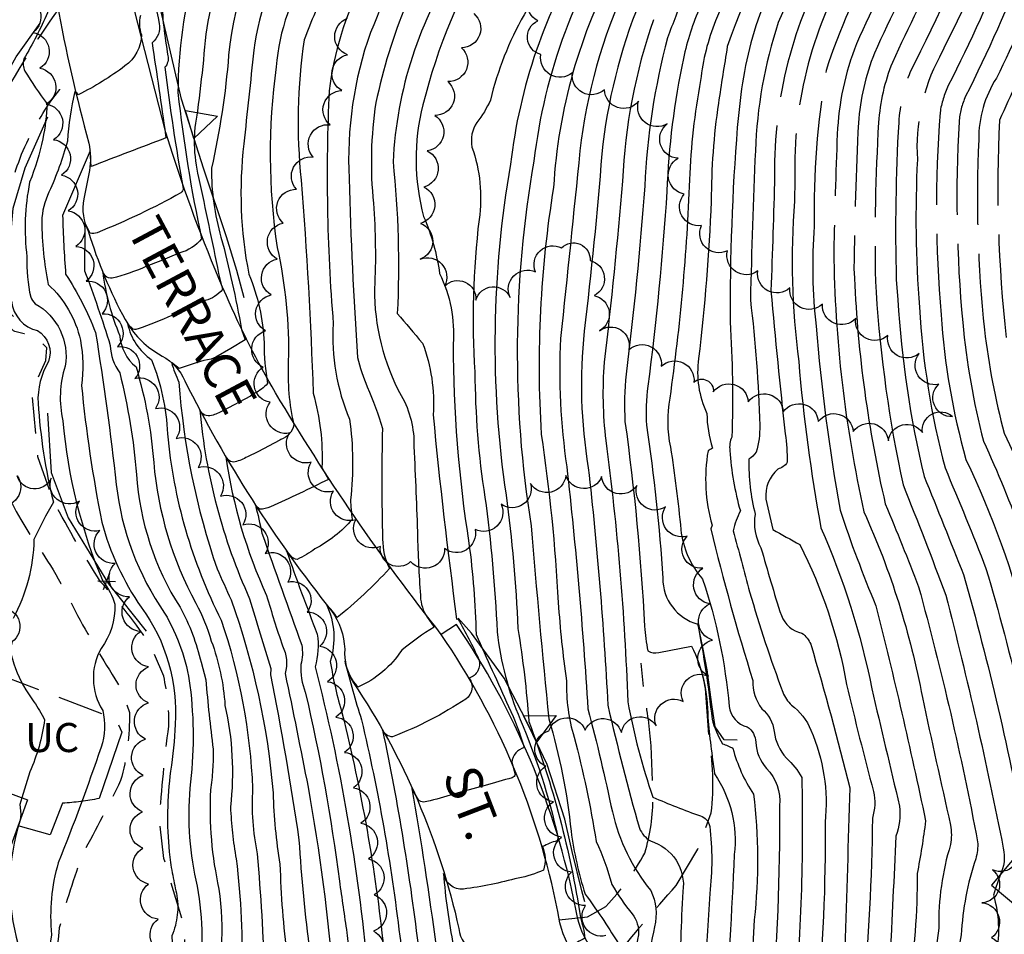
# Model space of a CAD drawing. Extents: x 4320014 to 4322970, y 194248 to 197118.
# Drawn here: x 4321615 to 4321885, y 195522 to 195774 of the extents above; entities that cross this region are included whole.
import ezdxf

# ---------------------------------------------------------------- set-up
doc = ezdxf.new("R2010")
doc.units = 0
doc.header["$LTSCALE"] = 100
doc.header["$MEASUREMENT"] = 0
for name, pattern in [('CONDASH', [1.08, 1, -0.08]), ('DIVISION', [0.995, 0.75, -0.06, 0.125, -0.06]), ('GRVDWY', [0.16, 0.1, -0.06]), ('PAVDWY', [0.26, 0.2, -0.06])]:
    doc.linetypes.add(name, pattern=pattern)
doc.layers.get('0').update_dxf_attribs({"linetype": 'CONTINUOUS'})
for name, color, linetype in [('C-INDX', 4, 'CONTINUOUS'), ('C-INDX-CL', 4, 'CONTINUOUS'), ('C-INDXD', 4, 'CONDASH'), ('C-INTRM', 44, 'CONTINUOUS'), ('C-INTRM-CL', 44, 'CONTINUOUS'), ('C-INTRMD', 44, 'CONDASH'), ('M-FENCE', 8, 'CONTINUOUS'), ('M-FENCE-PAT', 8, 'CONTINUOUS'), ('M-MISC', 7, 'DIVISION'), ('M-RETWALL', 6, 'CONTINUOUS'), ('M-RETWALL-PAT', 6, 'CONTINUOUS'), ('M-UNDCONST', 7, 'CONTINUOUS'), ('M-VEGL', 3, 'CONTINUOUS'), ('P-GRVDW', 1, 'GRVDWY'), ('P-PAVDW', 7, 'PAVDWY'), ('P-SIDEWALK', 2, 'CONTINUOUS'), ('R-CURBRD', 6, 'CONTINUOUS'), ('R-ROADNAME', 7, 'CONTINUOUS'), ('S-BUILDING', 4, 'CONTINUOUS')]:
    doc.layers.add(name, color=color, linetype=linetype)
doc.styles.get("Standard").update_dxf_attribs({"font": 'ROMANS.shx'})

# ---------------------------------------------------------------- blocks, each defined once
blk = doc.blocks.new('FP')
at = {"linetype": 'CONTINUOUS'}
for p, q in [((0.0143, -0.02), (-0.0143, 0.02)), ((-0.0143, -0.02), (0.0143, 0.02))]:
    blk.add_line(p, q, dxfattribs=at)
blk = doc.blocks.new('RW')
for p, q in [((-0.04, 0), (0.04, 0)), ((0, -0.08), (-0.04, 0)), ((0.04, 0), (0, -0.08))]:
    blk.add_line(p, q)

msp = doc.modelspace()

# ---------------------------------------------------------------- linework, layer by layer
at = {"layer": 'C-INDX'}
for points, elevation in [([(4321604.26, 195949.02, -0.054015), (4321615.02, 195953.86, 0.139467), (4321616.04, 195947.88, -0.029257), (4321620.27, 195947.57, 0.048282), (4321629.92, 195916.97, -0.041277), (4321638.9, 195887.55, -0.026984), (4321637.31, 195895.16, -0.868812), (4321640.18, 195897.36, -0.179478), (4321649.22, 195884.08, 0.049807), (4321660.55, 195875.48, 0.131403), (4321677.72, 195856.09, -0.009841), (4321692.08, 195846.15, -0.224735), (4321701.26, 195828.15, -0.151225), (4321698.85, 195808.59, -0.088174), (4321691.43, 195796.03, 0.132716), (4321679, 195765.18, 0.00116), (4321676.26, 195739.5, 0.078522), (4321677.63, 195703.64, -0.090418), (4321681.8, 195684.75, 0.039522), (4321682.76, 195673.56, -0.093924), (4321679.23, 195670.89)], 2420), ([(4321751.27, 195831.63, -0.049452), (4321744.74, 195820.7, 0.071029), (4321732.2, 195802.43, -0.033871), (4321720.93, 195777.82, 0.047304), (4321712.57, 195750.8)], 2430), ([(4321781.4, 195802.82, 0.120251), (4321756, 195734.69, 0.083331), (4321755.25, 195634.43, 0.004023), (4321760.1, 195581.39, -0.046713), (4321766.24, 195550.52, 0.044298), (4321770.1, 195533.25, -0.020232), (4321778.98, 195520.07, 0.145249), (4321781.87, 195511.39, -0.194451), (4321780.87, 195506.7, 0.05581), (4321786.33, 195503.05, -0.049641), (4321776.41, 195495.32, -0.025468), (4321768.04, 195486.18, 0.082595), (4321757.84, 195473.09, 0.210681), (4321755.74, 195466.71, -0.123097), (4321753.4, 195456.1)], 2440), ([(4321649.78, 195798.75, 0.035124), (4321652.96, 195772.52, -0.292544), (4321651.02, 195767.28, -0.001613), (4321654.74, 195741.89), (4321654.81, 195741.08, 0.002349), (4321634.28, 195733.24), (4321633.96, 195737.56), (4321626.42, 195719.81, 0.011106), (4321627.25, 195703.67, -0.053211), (4321635.46, 195687.64, -0.01252), (4321641.17, 195645.82, 0.124243), (4321654.46, 195610.49, -0.099755), (4321661.43, 195590.53)], 2410), ([(4321792.77, 195768.61, 0.053489), (4321786.48, 195727.84, -0.013034), (4321781.36, 195676.12, 0.040663), (4321781.06, 195663.14, -0.021298), (4321786.45, 195606.85, 0.041216), (4321787.38, 195600.08, 0.199037), (4321790.34, 195599.65), (4321799.38, 195601.41, -0.114734), (4321803.81, 195581.77, 0.012652), (4321805.7, 195566.25, -0.183087), (4321811.09, 195544.1, -0.003617), (4321808.59, 195496.93, -0.100703), (4321811.22, 195455.14, -0.011843), (4321808.99, 195438.77)], 2450), ([(4321712.57, 195750.8, 0.064342), (4321711.9, 195723.13, -0.03036), (4321712.2, 195699.71, 0.128847), (4321719.54, 195670.26, -0.137966), (4321723.01, 195656.23, -0.005054), (4321724.02, 195631.27, 0.010639), (4321724.87, 195614.33, 0.137218), (4321727.12, 195608.71), (4321728.55, 195606.57, 0.045253), (4321719.67, 195600.24, -0.141131), (4321707.64, 195590.11, -0.125817), (4321704.1, 195597.22, 0.020858), (4321708.62, 195581.17, -0.028465), (4321719.11, 195521.64, -0.162462), (4321716.3, 195503.13), (4321714.72, 195497.97)], 2430), ([(4321816.91, 195737.56, 0.004479), (4321815.54, 195696.53, -0.022928), (4321818.11, 195662.04, -0.081691), (4321817.12, 195654.74, -0.126085), (4321815.12, 195652.82, 0.06687), (4321816.87, 195637.64, 0.176567), (4321818.46, 195628.46, 0.011274), (4321824.06, 195609.8, 0.253434), (4321829.73, 195604.94, -0.136825), (4321832.14, 195601.93, -0.011528), (4321842.85, 195562.41, -0.0008), (4321841.55, 195518.34, 0.030973), (4321840.13, 195491.77, 0.074359), (4321838.42, 195457.24, -0.030242), (4321838.88, 195433.34)], 2460), ([(4321844.17, 195702.51, 0.046427), (4321852.65, 195640.48, -0.007976), (4321861.78, 195617.73, -0.020516), (4321878.02, 195547.61, -0.085232), (4321877.51, 195542.92, 0.067558), (4321873.51, 195521.99, 0.013453), (4321865.94, 195474.19, 0.220469), (4321865.61, 195461.41, 0.07805), (4321874.95, 195447.95, -0.138556), (4321876.3, 195442.86, 0.043034), (4321877.48, 195431.3), (4321877.78, 195426.26)], 2470), ([(4321873.93, 195690.39, 0.038934), (4321879.62, 195657.73, -0.042368), (4321898.77, 195605.07, -0.036666), (4321909.45, 195543.88, -0.151702), (4321908.84, 195540.04)], 2480), ([(4321670.48, 195666.05, -0.049365), (4321667.38, 195664.77, -0.373179), (4321664.15, 195666.26, 0.083833), (4321677.85, 195614.4, -0.000481), (4321683.71, 195595.2), (4321683.58, 195593.49)], 2420)]:
    msp.add_lwpolyline(points, format="xyb", dxfattribs=dict(at, elevation=elevation))
at = {"layer": 'C-INDX-CL', "elevation": 2420}
msp.add_lwpolyline([(4321679.23, 195670.89), (4321678.07, 195670.14), (4321670.48, 195666.05)], dxfattribs=at)
at = {"layer": 'C-INDXD', "flags": 128}
for points, elevation in [([(4321818.59, 195816.4, 0.023192), (4321797.44, 195780.56, 0.010152), (4321792.77, 195768.61)], 2450), ([(4321845.29, 195813.89, 0.048331), (4321823.19, 195772.8, 0.06997), (4321816.91, 195737.56)], 2460), ([(4321875.75, 195815.29, 0.047674), (4321864.6, 195793.66, 0.02636), (4321849.65, 195764.39, 0.078154), (4321845.24, 195745.25, 0.009045), (4321844.01, 195705.23), (4321844.17, 195702.51)], 2470), ([(4321903.28, 195813.23, 0.057969), (4321891.22, 195789.92, -0.026781), (4321874.73, 195752.54, 0.09035), (4321872.93, 195745.52, 0.037658), (4321873.93, 195690.39)], 2480), ([(4321683.58, 195593.49, -0.012769), (4321691.42, 195548.17, 0.018397), (4321694.4, 195517.13, -0.132622), (4321686.13, 195481.82, 0.096849), (4321679.7, 195448.29, 0.058889), (4321683.33, 195416.26, -0.08481), (4321682.75, 195402.33, -0.484134), (4321677.11, 195399.61, 0.08138), (4321636.15, 195410.57, 0.036043), (4321612.55, 195410.55)], 2420), ([(4321661.43, 195590.53, -0.063115), (4321661.4, 195562.33, 0.080213), (4321663.41, 195535.37, -0.086106), (4321663.69, 195507.92, 0.010668), (4321661.33, 195494.42)], 2410)]:
    msp.add_lwpolyline(points, format="xyb", dxfattribs=dict(at, elevation=elevation))
at = {"layer": 'C-INTRM'}
for points, elevation in [([(4321626.38, 195987.29, 0.04453), (4321619.98, 195970.65, 0.336479), (4321621.92, 195968.35, -0.041029), (4321620.96, 195960.63, 0.132184), (4321626.28, 195926.91, -0.002143), (4321634.69, 195904.27), (4321635.83, 195900.05, -0.651511), (4321638.42, 195900.59, -0.189673), (4321650.95, 195886, 0.034308), (4321664.2, 195877.03, 0.136955), (4321678.59, 195862.33, -0.012063), (4321694.23, 195852.11, -0.128038), (4321705.98, 195838.15, -0.202129), (4321695, 195788.59, 0.130602), (4321685.15, 195760.62, 0.071786), (4321685.42, 195710.95, -0.061514), (4321688.48, 195679.64, 0.06973), (4321690.03, 195662.13, -0.256144), (4321686.46, 195658.21), (4321686.11, 195658.02)], 2422), ([(4321614.41, 195930.82, -0.266135), (4321619.09, 195930.31, 0.064709), (4321620.66, 195927.54, 0.130818), (4321623.48, 195928.03, -0.560238), (4321626.09, 195926.25, -0.053229), (4321637.53, 195892.04, 0.147625), (4321640.01, 195880.5, 0.037208), (4321637.54, 195894.09, -0.872493), (4321639.59, 195895.68, -0.153261), (4321645.85, 195886.98, 0.137812), (4321649.41, 195879.65, -0.052267), (4321656.9, 195873.93, 0.131521), (4321678.12, 195848.88, 0.001076), (4321687.61, 195841.75, -0.253321), (4321696.4, 195817.67, -0.108915), (4321691.11, 195807.6, 0.164641), (4321672.08, 195763.85, -0.035134), (4321667.36, 195732.8, 0.073057), (4321669.97, 195713.8, -0.022747), (4321675.61, 195688.45), (4321676.63, 195685.56), (4321672.65, 195683.22)], 2418), ([(4321630.21, 195916.64, 0.148135), (4321644.9, 195898.06, -0.104812), (4321652.67, 195887.93, 0.002421), (4321668.67, 195877.88, 0.147921), (4321679.47, 195868.58, -0.013061), (4321694.1, 195859.43, -0.161131), (4321711.82, 195840.73, -0.163091), (4321699.57, 195782.86, 0.039793), (4321692.83, 195768.07, 0.063156), (4321692.02, 195729.45, -0.010696), (4321695.33, 195670.9, -0.079307), (4321697.74, 195650.53), (4321699.51, 195647.22, -0.00963), (4321683.58, 195639.69, -0.122756), (4321680.65, 195639.04), (4321679.42, 195640.14, -0.01475), (4321681.22, 195632.46, 0.002564), (4321692.18, 195601.7, -0.108192), (4321691.93, 195596.32, 0.115119), (4321693.16, 195588.77, -0.025468), (4321702.52, 195536.81)], 2424), ([(4321608.76, 195908.36, -0.055497), (4321625.41, 195913.41, 0.343589), (4321627.6, 195910.81), (4321631.75, 195911.74, -0.066035), (4321636.69, 195894.45, 0.063622), (4321636.04, 195888.3, 0.061243), (4321640.88, 195874.59, 0.044279), (4321639.6, 195884.6, -0.044824), (4321637.8, 195894.05, -0.358074), (4321640.58, 195892.63, -0.058607), (4321646.41, 195878.85, 0.00509), (4321653.25, 195872.38, 0.082068), (4321665.59, 195853.43, -0.023047), (4321681.8, 195837.97, -0.150086), (4321688.91, 195823.5, -0.130917), (4321686.29, 195813.79, 0.173765), (4321665.17, 195762.52, 0.000154), (4321663.52, 195748.53, 0.113255), (4321663.81, 195730.24, -0.002587), (4321669.31, 195703.85), (4321670.37, 195699.41, -0.144544), (4321665.63, 195696.37)], 2416), ([(4321611.54, 195893.72, -0.013607), (4321628.71, 195900.41, -0.208756), (4321630.02, 195900.36), (4321631.15, 195898.02, -0.109945), (4321636.09, 195898.63, 0.155594), (4321635.53, 195885.25, -0.016309), (4321641.72, 195865.46), (4321642.58, 195864.11, 0.042542), (4321637.99, 195892.34, -0.302567), (4321638.97, 195891.81, -0.029341), (4321644.66, 195876.75, -0.082264), (4321653.98, 195862.45, 0.088884), (4321667.71, 195844.66, 0.039848), (4321673.01, 195838.57, -0.016691), (4321679.09, 195826.63, -0.174125), (4321675.23, 195812.55, 0.115883), (4321662.9, 195787.77, 0.0668), (4321658.12, 195753.59, 0.025975), (4321664.65, 195713.37, -0.157099), (4321658.63, 195709.48)], 2414), ([(4321793.49, 195868.4, -0.057096), (4321778.97, 195837.83, -0.151368), (4321769.3, 195834.4, 0.148934), (4321756.4, 195830.05, 0.016016), (4321735.32, 195790.04, 0.133198), (4321717.28, 195734.53, -0.038601), (4321718.44, 195692.83, 0.001977), (4321725.37, 195684.72, -0.109723), (4321728.29, 195664.99, 0.008903), (4321734.77, 195608.82), (4321735.14, 195608.89, -0.025957), (4321740.89, 195597.69, -0.417322), (4321738.21, 195592.61, -0.411528), (4321737.31, 195586.84, -0.05258), (4321717.17, 195576.47, -0.304107), (4321714.39, 195578.32, -0.022649), (4321724.38, 195517.37, -0.053624), (4321723.04, 195508.93), (4321716.64, 195491.72)], 2432), ([(4321605.78, 195846.24, -0.288936), (4321614.66, 195838.47, -0.072426), (4321618.87, 195817.45, -0.032375), (4321621.69, 195783.13, 0.082835), (4321622.26, 195775.5, -0.032072), (4321615.75, 195762.83, 0.20213), (4321616.05, 195759.48, 0.031659), (4321622.19, 195750.51, -0.032938), (4321620.98, 195740.86, -0.042129), (4321617.36, 195728.93, 0.081645), (4321616.62, 195708.45, 0.06308), (4321617.64, 195697.37, 0.105074), (4321618.88, 195695.49, -0.322179), (4321627.1, 195678.34, 0.131727), (4321626.47, 195663.34, 0.078235), (4321637.53, 195619.11, -0.11124), (4321640.76, 195612.89, -0.172458), (4321636.99, 195600.76, 0.276324), (4321637.46, 195583.73, -0.135358), (4321637, 195573.6, -0.013952), (4321625.22, 195541.86, 0.096206), (4321623.38, 195522.06, -0.014456), (4321618.16, 195493.33)], 2406), ([(4321789.08, 195844.49, -0.004093), (4321767.48, 195810.05, -0.176998), (4321751.4, 195801.27, 0.242966), (4321744.43, 195795.59, 0.075942), (4321725.49, 195750.18, 0.129665), (4321725.7, 195719.48, -0.064474), (4321730.08, 195703.87, -0.131818), (4321733.8, 195684.45, 0.037537), (4321738.13, 195629.7, -0.029214), (4321740.1, 195604.56, -0.001273), (4321749.03, 195584.78)], 2434), ([(4321786.38, 195829.83, 0.017269), (4321753.3, 195774.9, 0.070562), (4321744.07, 195751.51, -0.059661), (4321740.33, 195745.33, 0.199791), (4321738.99, 195738.58, -0.121974), (4321740.94, 195718.69, 0.046283), (4321739.79, 195676.76, 0.037368), (4321742.54, 195642.34, -0.022537), (4321745.89, 195605.36, 0.071574), (4321752.25, 195581.25, -0.046615), (4321762.58, 195548.99, -0.255578), (4321762.38, 195547.85, 0.062195), (4321758.42, 195546.29, -0.159176), (4321758.69, 195539.85, -0.067819), (4321751.69, 195537.64, -0.032364), (4321736.66, 195534.59, -0.388645), (4321731.14, 195538.89)], 2436), ([(4321725.16, 195821.4, 0.10873), (4321720.74, 195806.73, -0.079684), (4321711.06, 195770.04, 0.097775), (4321705.21, 195729.92, 0.011137), (4321707.54, 195680.78, 0.045601), (4321710.2, 195672.65, -0.032073), (4321714.38, 195661.21, 0.014274), (4321714.42, 195630.83, 0.120424), (4321716.31, 195622.73, -0.038051), (4321701.91, 195609.23, 0.044678), (4321698.96, 195612.86, -0.186171), (4321700.02, 195597.13, 0.032791), (4321703.33, 195582.76, -0.034528), (4321714.69, 195518.4, -0.147091), (4321712.62, 195504.81)], 2428), ([(4321784, 195816.91, -0.000657), (4321770.26, 195794, 0.108388), (4321749.59, 195733.88, 0.08037), (4321748.37, 195642.86, -0.02239), (4321751.63, 195606.22, -0.022078), (4321754.61, 195580.65, -0.052868), (4321768.81, 195526.76, -0.050172), (4321770.06, 195521.1, 0.07704), (4321766.11, 195518.55, 0.105778), (4321768.07, 195514.58, 0.021032), (4321747.71, 195506.99, 0.239027), (4321737.42, 195494.6, -0.011237), (4321728.22, 195476.94), (4321725.11, 195469.88)], 2438), ([(4321778.81, 195788.77, 0.109481), (4321761.41, 195727.49, 0.056011), (4321758.02, 195659.7, -0.023499), (4321762.7, 195613.36, 0.017984), (4321764.98, 195591.88, 0.078614), (4321767.05, 195576.41, -0.026755), (4321773.13, 195547.71, -0.041127), (4321777.42, 195535.91, 0.040375), (4321783.04, 195527.79, -0.184081), (4321784.8, 195522.02, 0.117197), (4321784.59, 195511.93, -0.132817), (4321803.03, 195492.51, -0.102021), (4321799.39, 195489.9, 0.325354), (4321799.24, 195488.65, -0.075809), (4321800.99, 195483.27, -0.001702), (4321791.92, 195472.35)], 2442), ([(4321708.93, 195784.08, 0.088607), (4321699.71, 195754.09, 0.031961), (4321700.84, 195690.03, 0.115224), (4321705.29, 195663.81, -0.066111), (4321705.58, 195641.63, 0.016504), (4321706.03, 195636.23, -0.093912), (4321695.78, 195628.11, -0.053229), (4321690.95, 195625.23, -0.248224), (4321689.23, 195626.1), (4321687.99, 195627.55, 0.008098), (4321696.45, 195604.69, -0.10257), (4321695.86, 195595.73, -0.040056), (4321710.2, 195512.66)], 2426), ([(4321781.5, 195783.1, 0.081037), (4321768.66, 195737.51, -0.001775), (4321763.33, 195686, 0.048618), (4321765.05, 195650.72, -0.011817), (4321770.88, 195584.14, -0.011831), (4321777.59, 195555.81, 0.115188), (4321788.13, 195534.25, -0.172998), (4321789.18, 195524.23, 0.000797), (4321786.72, 195512.28, -0.154414), (4321807.16, 195485.48, -0.237144), (4321798.6, 195440.66)], 2444), ([(4321653.67, 195779.73, 0.039825), (4321655.39, 195763.7, -0.230324), (4321654.56, 195760.53, 0.014965), (4321659.58, 195727.24, -0.222715), (4321658.97, 195726.01, -0.03082), (4321635.93, 195715.04, -0.146946), (4321634.01, 195714.89), (4321632.51, 195717.81, -0.000023), (4321632.46, 195704.6, -0.016897), (4321639.49, 195684.08, 0.145629), (4321642.14, 195676.48, -0.040282), (4321646.73, 195648.6, 0.124791), (4321658.7, 195612.07, -0.068948), (4321664.5, 195596.95)], 2412), ([(4321785.09, 195778.48, 0.071372), (4321774.71, 195736.73, -0.009897), (4321769.84, 195688.01, 0.066948), (4321770.97, 195650.44, -0.015294), (4321776.34, 195585.12, 0.012572), (4321785.01, 195551.37, 0.148266), (4321788.05, 195547.83, -0.372137), (4321796.99, 195533.9, 0.01698), (4321796.27, 195508.16, 0.159912), (4321801.44, 195498.43, -0.144395), (4321809.57, 195479.62, -0.118728), (4321807.17, 195453.95, -0.007025), (4321801.69, 195441.15), (4321801.2, 195440.19)], 2446), ([(4321647.84, 195774.74, 0.155178), (4321648.08, 195769.48, -0.238982), (4321643.57, 195760.88, -0.046948), (4321630.73, 195752.98, 0.071341), (4321629.82, 195753.86, 0.047328), (4321627.75, 195740.19, -0.040028), (4321622.67, 195726.23, 0.102093), (4321620.66, 195718.15, 0.043851), (4321622.46, 195700.8, -0.154156), (4321631.3, 195685.52, -0.080675), (4321631.63, 195673.08, 0.025578), (4321637.21, 195635.49, 0.08791), (4321648.05, 195612.08, -0.177006), (4321657.36, 195579.89, -0.028392), (4321656.12, 195567.06, 0.057229), (4321655.72, 195544.82)], 2408), ([(4321788.89, 195773.6, 0.073165), (4321780.39, 195729.21, -0.007481), (4321775.35, 195679.42, 0.049928), (4321775.79, 195657.91, -0.024182), (4321781.81, 195586.11, 0.037234), (4321788.74, 195559.88, 0.018751), (4321801.85, 195554.72, -0.272568), (4321804.37, 195551.85, -0.060111), (4321804.35, 195533.35, 0.001007), (4321803.03, 195510.08, 0.037614), (4321803.05, 195498.41, 0.072367), (4321807.99, 195490.49, -0.100517), (4321810.87, 195477.87, -0.143539), (4321804.66, 195444.61), (4321803.22, 195439.82)], 2448), ([(4321797.16, 195762.96, 0.043979), (4321792.58, 195726.47, -0.016412), (4321787.36, 195672.83, 0.047505), (4321786.94, 195662.11, -0.021735), (4321791.44, 195620.11, 0.338603), (4321801.07, 195607.46, -0.019362), (4321805, 195581.36, 0.066686), (4321807.83, 195574.54, -0.039831), (4321810.75, 195573.31, 0.085875), (4321816.41, 195560.74, -0.057774), (4321816.59, 195526.15, -0.002635), (4321814.92, 195498.53, -0.085212), (4321816.36, 195477.05, -0.073232), (4321814.98, 195437.68)], 2452), ([(4321801.87, 195756.9, 0.038367), (4321798.8, 195729.64, -0.025849), (4321793.37, 195669.54, 0.098457), (4321793.56, 195656.12, -0.015655), (4321796.43, 195633.36, 0.155521), (4321802.42, 195619.84, -0.05787), (4321809.71, 195584.84, 0.307749), (4321814.7, 195579.19, -0.240484), (4321817, 195574.99, 0.168458), (4321819.98, 195567.79, -0.221306), (4321823.55, 195557.53, -0.02324), (4321821.26, 195500.12, -0.07015), (4321821.67, 195474.56, -0.066854), (4321821.02, 195436.59)], 2454), ([(4321806.75, 195750.63, 0.03557), (4321804.77, 195723.73, -0.019789), (4321801.31, 195680.43, 0.149713), (4321803.61, 195665.37, 0.079917), (4321805.12, 195655.86, 0.018901), (4321803.89, 195655.04, 0.112398), (4321805.01, 195634.63), (4321804.67, 195633.61, 0.015532), (4321816.2, 195591.96, 0.172716), (4321818.69, 195584.19, -0.197), (4321822.05, 195577.94, 0.145304), (4321825.43, 195570.64, -0.078351), (4321829.67, 195565.31, -0.027255), (4321827.55, 195500.05, -0.095885), (4321827.63, 195482.86, 0.062617), (4321827.82, 195462.31, -0.041394), (4321827.08, 195435.48)], 2456), ([(4321811.93, 195743.97, 0.020121), (4321809.94, 195690.57, -0.025829), (4321810.43, 195658.87, 0.136804), (4321809.89, 195655.17, 0.052522), (4321812.78, 195638.55, 0.068041), (4321810.84, 195633.12, 0.001403), (4321815.33, 195616.3, 0.019527), (4321824.47, 195588.71, 0.098721), (4321826.82, 195585.19, -0.13661), (4321832.21, 195578.3, -0.128282), (4321836.09, 195552.97, -0.026627), (4321833.81, 195501.46, -0.079976), (4321833.17, 195482.12, 0.069395), (4321833.12, 195459.78, -0.034983), (4321833.07, 195434.39)], 2458), ([(4321822.21, 195730.75, -0.002829), (4321821.2, 195699.06, 0.00562), (4321825.13, 195659.75, -0.031239), (4321825.67, 195651.92, -0.201206), (4321823.05, 195650.08, 0.230452), (4321819.78, 195641.84), (4321821.7, 195633.44, 0.001767), (4321829.14, 195629.31, -0.074197), (4321842, 195590.81, 0.006648), (4321849.38, 195561.47, -0.133878), (4321849.09, 195554.14, -0.023498), (4321846.34, 195504.27, -0.044729), (4321843.08, 195472.87, 0.043635), (4321843.71, 195454.71, -0.000034), (4321844.94, 195433.33), (4321845.21, 195432.18)], 2462), ([(4321827.67, 195723.73, 0.051826), (4321828.83, 195679.64, 0.024192), (4321834.96, 195633.92, -0.054468), (4321848.94, 195589.62, 0.000646), (4321856.54, 195557.43, -0.112551), (4321855.58, 195549.13, 0.000699), (4321853.91, 195515.25, -0.003473), (4321849.47, 195476.66, 0.090951), (4321849, 195452.41), (4321849.75, 195443.43, 0.109467), (4321854.28, 195431.79), (4321854.87, 195430.43)], 2464), ([(4321833.07, 195716.78, 0.045724), (4321833.6, 195689.34, 0.02387), (4321840.21, 195638.77, 0.019546), (4321850.07, 195612.47, -0.010414), (4321863.7, 195553.4, -0.019203), (4321861.39, 195538.85, -0.043206), (4321858.86, 195507.09, -0.026475), (4321854.07, 195472.55, 0.070733), (4321854.45, 195451.33, 0.100524), (4321856.71, 195446.25, -0.197662), (4321864.61, 195428.66)], 2466), ([(4321838.45, 195709.86, 0.051382), (4321846.76, 195638.29, -0.059995), (4321862.83, 195587.25, 0.002609), (4321870.59, 195552.19, -0.084664), (4321870.58, 195546.82, 0.078565), (4321867.33, 195523.9, -0.015122), (4321859.09, 195469.13, 0.01898), (4321858.86, 195456.5, 0.141793), (4321860.27, 195454.16, -0.011218), (4321870.21, 195445.42), (4321870.21, 195445.42, 0.066942), (4321871.85, 195427.34)], 2468), ([(4321649.3, 195705.72, -0.043796), (4321640.04, 195702.54, -0.211312), (4321638.21, 195703.08), (4321637.45, 195704.23, 0.064817), (4321642.13, 195686.74, 0.204961), (4321646.61, 195678.2, -0.051837), (4321651.48, 195651.87, 0.10317), (4321663.03, 195613.2, -0.059479), (4321667.3, 195602.78)], 2414), ([(4321850.13, 195698.68, 0.037735), (4321857.52, 195645.74, -0.006232), (4321869.26, 195615.44, -0.014595), (4321885.08, 195545.83, -0.172877), (4321884.21, 195538.43)], 2472), ([(4321612.37, 195696.21, 0.319226), (4321619.5, 195688.12, -0.36905), (4321622.51, 195679.61, 0.144447), (4321619.66, 195668.19, 0.042452), (4321623.87, 195640.95, 0.025645), (4321618.55, 195630.67, -0.117656), (4321612.78, 195608.97, 0.077682)], 2404), ([(4321856.07, 195696.61, 0.043468), (4321863.29, 195648.07, -0.003644), (4321874.13, 195621.05, -0.025218), (4321891.37, 195547.02)], 2474), ([(4321656.47, 195692.29, -0.011915), (4321647.16, 195688.58, -0.149204), (4321645.86, 195688.54), (4321644.3, 195690.01, 0.192054), (4321650.89, 195680.11, -0.083172), (4321655.28, 195659.75, 0.09606), (4321670.06, 195608.54)], 2416), ([(4321862.03, 195694.54, 0.050043), (4321869.06, 195650.39, -0.009199), (4321880.31, 195622.7, -0.033017), (4321897.01, 195549.9)], 2476), ([(4321867.98, 195692.46, 0.052603), (4321874.83, 195652.72, -0.046005), (4321892, 195605.44, -0.024968), (4321903.88, 195544.17)], 2478), ([(4321879.92, 195688.3, 0.036956), (4321885.36, 195659.9, -0.093408), (4321913.81, 195554.18, 0.08946), (4321915.89, 195545.16)], 2482), ([(4321663.38, 195679.34), (4321658.43, 195677.7), (4321656.36, 195679.34, 0.045895), (4321658.39, 195673.99, 0.064703), (4321668.9, 195622.67, 0.00293), (4321672.74, 195614.14)], 2418), ([(4321677.22, 195653.43, -0.054861), (4321673.84, 195652.02, -0.212206), (4321672.25, 195652.38), (4321671.3, 195653.42, 0.070421), (4321682.5, 195615.28, 0.008366), (4321686.87, 195601.48, -0.190724), (4321687.61, 195593.84, -0.003718), (4321693.91, 195562.59)], 2422), ([(4321611.32, 195605.56, 0.153669), (4321618.55, 195586.11, -0.035431), (4321621.48, 195581.1, -0.066962), (4321617.42, 195566.83), (4321615.23, 195559.73)], 2404), ([(4321749.03, 195584.78, -0.042289), (4321753.34, 195573.51, 0.30764), (4321749.92, 195569.47), (4321750.9, 195566.14, -0.317467), (4321750.04, 195565.23, -0.001357), (4321742.65, 195563.08)], 2434), ([(4321732.97, 195560.41, -0.035279), (4321725.69, 195558.52, -0.224068), (4321724.24, 195559.15), (4321722.48, 195562.3, -0.008586), (4321729.14, 195518.73, -0.099247), (4321725.33, 195503.67, 0.018402), (4321718.47, 195485.78)], 2434), ([(4321614.71, 195553.53, 0.147485), (4321614.21, 195519.32, -0.038715), (4321610.62, 195489.41, 0.061467), (4321609.57, 195468.57)], 2404), ([(4321731.14, 195538.89, 0.029755), (4321733.9, 195518.98, -0.062339), (4321732.96, 195508.07, 0.079015), (4321720.4, 195479.5)], 2436), ([(4321882.98, 195534.75), (4321882.36, 195532.91, -0.124295), (4321883.12, 195517.09, -0.038767), (4321878.48, 195499.84, -0.015094), (4321874.53, 195493.15, 0.016053), (4321872.23, 195476.94, 0.233285), (4321875.42, 195461.87, -0.034638), (4321882.58, 195450.98, 0.023059), (4321883.15, 195425.28)], 2472)]:
    msp.add_lwpolyline(points, format="xyb", dxfattribs=dict(at, elevation=elevation))
at = {"layer": 'C-INTRM-CL'}
for points, elevation in [([(4321658.63, 195709.48), (4321658.24, 195709.3), (4321653.4, 195707.31), (4321649.3, 195705.72)], 2414), ([(4321665.63, 195696.37), (4321659.96, 195693.72), (4321656.47, 195692.29)], 2416), ([(4321672.65, 195683.22), (4321668.58, 195680.84), (4321667.27, 195680.32), (4321665.23, 195679.95), (4321663.38, 195679.34)], 2418), ([(4321686.11, 195658.02), (4321680.12, 195654.84), (4321677.22, 195653.43)], 2422), ([(4321742.65, 195563.08), (4321735.79, 195561.21), (4321732.97, 195560.41)], 2434), ([(4321615.23, 195559.73), (4321614.66, 195557.88), (4321614.91, 195555.19), (4321614.71, 195553.53)], 2404), ([(4321884.21, 195538.43), (4321882.98, 195534.75)], 2472)]:
    msp.add_lwpolyline(points, dxfattribs=dict(at, elevation=elevation))
at = {"layer": 'C-INTRMD', "flags": 128}
for points, elevation in [([(4322091.13, 196000.62, -0.002344), (4322088.34, 195997.72), (4322088.34, 195997.72, 0.053355), (4322067.83, 196013.6, 0.022877), (4322011.81, 196053.17, 0.077568), (4321982.06, 196065.66, -0.024094), (4321945.25, 196072.01, 0.139192), (4321938.45, 196066.88, 0.016379), (4321915.72, 196033.16, 0.033478), (4321894.49, 195978.94, 0.056473), (4321883.59, 195937.82, 0.008843), (4321879.96, 195919.3, 0.007382), (4321869.45, 195890.27, -0.00345), (4321854.12, 195856.21, -0.021984), (4321821.22, 195803.29, 0.039396), (4321805.95, 195773.28, 0.069049), (4321801.87, 195756.9)], 2454), ([(4322101.16, 195989.56, -0.080073), (4322098.09, 195987.32), (4322097.24, 195987.31, 0.02784), (4322058.44, 196015.45, 0.023767), (4322009.46, 196050.27, 0.071144), (4321982.87, 196061.26, -0.018684), (4321953.79, 196065.19, 0.188466), (4321946.32, 196062.44, 0.087226), (4321932.94, 196046.82, 0.080116), (4321911.38, 196006.24, 0.051626), (4321890.72, 195933.04, -0.063502), (4321884.46, 195910.58, -0.014709), (4321861.25, 195857.78, -0.020055), (4321832.24, 195811.7, 0.071419), (4321809.2, 195766.19, 0.004052), (4321806.75, 195750.63)], 2456), ([(4322148.34, 195942.52, -0.211726), (4322145.51, 195939.28, -0.007268), (4322119.24, 195958.18, 0.006502), (4322083.9, 195982.7, -0.044445), (4322071.79, 195990.14, 0.055399), (4322060.08, 195995.44, -0.049919), (4322040.76, 196007.67, 0.03178), (4322030.58, 196014.31, 0.140168), (4322025.24, 196015.18, -0.097648), (4322016.1, 196019.48, 0.07996), (4321986.88, 196034.18, 0.056436), (4321968.68, 196035.14, 0.166692), (4321956.53, 196029.24, -0.003144), (4321949.33, 196020.52, 0.124394), (4321936.41, 196000.67, 0.069878), (4321918.23, 195941.83, -0.074136), (4321915.03, 195932.49, -0.053393), (4321899.91, 195892.01, -0.050078), (4321856.22, 195812.28, -0.022913), (4321844.09, 195790.91, 0.146326), (4321827.78, 195729.59), (4321827.67, 195723.73)], 2464), ([(4322165.82, 195930.7, -0.111408), (4322162.46, 195925.62), (4322161.54, 195925.37, -0.045396), (4322137.99, 195941.53, 0.017874), (4322082.71, 195979.85, -0.019074), (4322066.84, 195988.85, -0.077668), (4322046.49, 195998.45, 0.006482), (4322034.06, 196006.89, 0.181549), (4322023.47, 196009.72, -0.118269), (4322014.25, 196013.48, 0.077775), (4321987.81, 196026.73, 0.056368), (4321971.39, 196027.6, 0.194849), (4321958.88, 196020.55), (4321953.76, 196014.35, 0.146336), (4321941.28, 195996.16, 0.074653), (4321923.91, 195941.05, -0.072132), (4321919.97, 195930.26, -0.045939), (4321903.81, 195888.69, -0.046356), (4321860.86, 195810.16, -0.027633), (4321851.09, 195791.86, 0.063093), (4321836.38, 195759.59, 0.046583), (4321833.07, 195716.78)], 2466), ([(4322211.17, 195889.42, 0.010302), (4322182.73, 195903.32, -0.0512), (4322154.17, 195914.33, -0.145952), (4322133.16, 195929, 0.083755), (4322098.72, 195956.94, -0.026819), (4322084.68, 195965.23, 0.051071), (4322074.35, 195969.71, 0.066405), (4322051.56, 195977.59, -0.077016), (4322036.12, 195984.53, 0.171645), (4322016.41, 195987.9, -0.138582), (4322006.86, 195989.45, 0.032139), (4321994.57, 195995.97, 0.154966), (4321979.48, 195996.72, 0.095795), (4321975.98, 195994.4, -0.136652), (4321966.41, 195986.9, 0.125453), (4321960.77, 195978.12, 0.09599), (4321947.8, 195943.59, -0.089708), (4321939.75, 195921.34, -0.028992), (4321896.36, 195830.25, -0.00211), (4321881.35, 195805.48, -0.011478), (4321859.51, 195759.27, 0.0784), (4321856.32, 195745.36, 0.020954), (4321855.66, 195702.14), (4321856.07, 195696.61)], 2474), ([(4322218.18, 195883.04, 0.005413), (4322188.82, 195897.56, 0.05791), (4322167.65, 195904.6, -0.034163), (4322138.98, 195918.01, -0.00908), (4322119.33, 195938.84, 0.063936), (4322097.27, 195954.84, -0.023721), (4322083.39, 195962.67, 0.012232), (4322060.66, 195971.71, -0.086048), (4322031.18, 195981.67, 0.095104), (4322014.64, 195982.45, -0.125361), (4322005.01, 195983.45, 0.114421), (4321989.19, 195989.86, 0.300983), (4321977.29, 195984.55, -0.061127), (4321970.53, 195980.83, 0.114871), (4321964.12, 195970.72, 0.108337), (4321954.68, 195948.85, -0.096447), (4321944.7, 195919.11, -0.017555), (4321905.58, 195836.61, -0.007211), (4321885.87, 195803.31, -0.018498), (4321867.51, 195763.3, 0.13927), (4321861.47, 195735.13, 0.031839), (4321862.03, 195694.54)], 2476), ([(4322230.66, 195864.96, 0.014334), (4322195.64, 195882.77, 0.074286), (4322161.49, 195892.96, -0.033784), (4322130.24, 195906.47, -0.014021), (4322100.7, 195940.99, 0.095918), (4322091.47, 195946.46, 0.0975), (4322043.04, 195959.74, 0.085092), (4321999.52, 195959.63, -0.116375), (4321995.68, 195959.68, -0.020594), (4321985.27, 195955.85, 0.20276), (4321975.58, 195936.53, -0.065029), (4321967.74, 195916.31, 0.007036), (4321931.71, 195844.78, -0.021805), (4321905.16, 195797.12, 0.012281), (4321893.46, 195766.49, 0.003575), (4321884.04, 195745.99, 0.040172), (4321885.9, 195686.21)], 2484), ([(4321868.68, 195840.96, 0.009324), (4321837.68, 195790.92, 0.13574), (4321822.21, 195730.75)], 2462), ([(4321843.67, 195820.62, 0.06204), (4321818.11, 195775.01, 0.062309), (4321812.56, 195749.77), (4321811.93, 195743.97)], 2458), ([(4321871.53, 195817.77, 0.047968), (4321860.16, 195796.73, 0.031231), (4321844.71, 195766.96, 0.083067), (4321839.43, 195742.17, 0.003414), (4321838.45, 195709.86)], 2468), ([(4321822.63, 195814.04, 0.036525), (4321801.7, 195777.1, 0.053842), (4321797.16, 195762.96)], 2452), ([(4321898.99, 195815.59, 0.052683), (4321886.62, 195792.31, -0.023139), (4321869.97, 195755.47, 0.075226), (4321867.7, 195748.08, 0.040747), (4321867.98, 195692.46)], 2478), ([(4321880.01, 195812.8, 0.047128), (4321869.04, 195790.59, 0.020945), (4321854.58, 195761.83, 0.078246), (4321850.78, 195745.31, 0.019405), (4321849.92, 195701.62), (4321850.13, 195698.68)], 2472), ([(4321907.58, 195810.87, 0.063248), (4321895.83, 195787.53, -0.033329), (4321883.2, 195757.56, 0.144429), (4321878.34, 195740.6, 0.038698), (4321879.92, 195688.3)], 2482), ([(4321672.74, 195614.14, -0.06507), (4321684.31, 195561.02, 0.035049), (4321686.18, 195541.45, 0.026216), (4321688.22, 195515.97, -0.111322), (4321680.69, 195483.45, 0.157819), (4321678.82, 195415.05, -0.162145), (4321678.67, 195405.84, -0.289949), (4321676.61, 195405.58, 0.113037), (4321608.67, 195413.73, -0.047526), (4321593.64, 195411.05, 0.113685), (4321583.21, 195406.4, 0.036336), (4321555.28, 195382.23, -0.009183), (4321534.81, 195365.61)], 2418), ([(4321670.06, 195608.54, -0.0701), (4321678.67, 195562.23, 0.065731), (4321679.93, 195544.27, -0.012577), (4321681.98, 195510.61, -0.05087), (4321674.16, 195481.85, 0.088245), (4321669.17, 195435.93, 0.011904), (4321673.23, 195418.02), (4321673.86, 195414.96, -0.473724), (4321672.22, 195412.61, -0.049405), (4321665.72, 195413.29, 0.077458), (4321608.81, 195417.78, -0.02623), (4321593.13, 195415.57, 0.113568), (4321580.36, 195409.89, 0.038761), (4321557.07, 195389.34, -0.028091), (4321546.8, 195380.2)], 2416), ([(4321667.3, 195602.78, -0.0725), (4321671.07, 195585.1, -0.083787), (4321672.58, 195557.2, 0.030949), (4321674.12, 195542.9, -0.041873), (4321675.62, 195510.17, 0.007664), (4321664.92, 195465.13, -0.012094), (4321662.65, 195447.59, 0.280121), (4321662.94, 195434.48, -0.12201), (4321665.97, 195420.49, -0.356085), (4321663.75, 195418.17, 0.049972), (4321608.96, 195421.83, -0.002555), (4321592.62, 195420.09, 0.119194), (4321577.08, 195413.01)], 2414), ([(4321664.5, 195596.95), (4321665.81, 195592.14, 0.011655), (4321667.82, 195573.08, -0.037902), (4321667.11, 195561.85, 0.068926), (4321669.42, 195534.61, -0.096468), (4321667.64, 195502.76, 0.000425), (4321663.79, 195483.57, -0.070645), (4321660.83, 195475.6)], 2412), ([(4321693.91, 195562.59, -0.023997), (4321700.91, 195509.06, -0.009903), (4321695.48, 195488.4, 0.017938), (4321688.33, 195473.01, 0.10021), (4321687.83, 195417.47, -0.067462), (4321686.39, 195397.91, -0.484566), (4321677.62, 195393.65, 0.072242), (4321638.27, 195406.88, 0.01769), (4321616.18, 195407.25, 0.05653), (4321600.87, 195403.19, 0.169837), (4321584.64, 195396.1, 0.032747), (4321560.77, 195376.67, -0.010452), (4321528.7, 195350.9)], 2422), ([(4321655.72, 195544.82, 0.030491), (4321657.74, 195533.46, -0.143502), (4321656.48, 195521.72, 0.093177), (4321658.31, 195511.61, -0.060626), (4321657.04, 195494.99)], 2408), ([(4321702.52, 195536.81, 0.002081), (4321704.6, 195522.62, -0.027727), (4321705.53, 195509.84, -0.02784), (4321693.92, 195472.79, 0.093058), (4321691.25, 195436.31, -0.038912), (4321691.62, 195400.48, -0.042292), (4321687.93, 195385.18, -0.484175), (4321682.37, 195383.96, 0.007064), (4321663.61, 195394.98, 0.016583), (4321642.45, 195402.26, 0.089657), (4321612.3, 195402.88, 0.00119), (4321592.55, 195396.5, 0.018158), (4321540.82, 195355.38, -0.010828), (4321525.69, 195343.67)], 2424)]:
    msp.add_lwpolyline(points, format="xyb", dxfattribs=dict(at, elevation=elevation))
at = {"layer": 'M-FENCE'}
for points in [[(4321562.7, 195551.39), (4321566.8, 195590.03), (4321568.63, 195606.46), (4321570.49, 195613.75), (4321575.01, 195622.91), (4321586.3, 195637.72), (4321597, 195650.62), (4321600.74, 195662.65), (4321597.95, 195684.32), (4321596.69, 195705.98), (4321597.42, 195719.82), (4321601.72, 195738.69), (4321606.42, 195750.52), (4321613.61, 195763.39), (4321620.21, 195772.61)], [(4321622.23, 195746.8), (4321616.01, 195732.82), (4321612.74, 195721.68), (4321611.18, 195704.35), (4321611.7, 195693.22), (4321612.95, 195692), (4321612.95, 195692)], [(4321622.28, 195665.42), (4321623.27, 195649.14), (4321627.94, 195636.64), (4321639.04, 195618.48), (4321649.42, 195605.53)]]:
    msp.add_lwpolyline(points, dxfattribs=at)
at = {"layer": 'M-MISC', "flags": 128}
msp.add_lwpolyline([(4321598.55, 195565.99), (4321591.26, 195568.77), (4321603.68, 195604.75), (4321612.52, 195602.53), (4321610.14, 195593.15), (4321641.04, 195581.38), (4321642.74, 195577.71), (4321636.43, 195559.5, -0.033635), (4321626.39, 195558.22), (4321623.04, 195549.52), (4321614.16, 195552.03)], format="xyb", dxfattribs=at)
at = {"layer": 'M-RETWALL'}
for points in [[(4321676.36, 195697.14), (4321674.32, 195704.69), (4321671.5, 195713.92), (4321665.24, 195732.52), (4321659.14, 195751.79), (4321652.42, 195780.62), (4321648.7, 195801.3), (4321649.6, 195811.7)], [(4321769.98, 195531.1), (4321769.16, 195534.12), (4321766.51, 195544.92), (4321764.56, 195553.87), (4321759.65, 195568.85), (4321753.83, 195581.13), (4321747.83, 195592.63), (4321738.88, 195604.93), (4321735.2, 195609.11), (4321735.2, 195609.11)], [(4321811.95, 195575.55), (4321808.33, 195575.6), (4321805.84, 195579.2), (4321804.94, 195585.31), (4321803.63, 195594.86), (4321802.5, 195601), (4321801.11, 195607.61)]]:
    msp.add_lwpolyline(points, dxfattribs=at)
at = {"layer": 'M-VEGL'}
for points in [[(4321739.49, 195775.27, -0.7), (4321736.07, 195765.88, -0.7), (4321732.34, 195756.6, -0.7), (4321728.75, 195747.28, -0.7), (4321726.67, 195737.54, -0.7), (4321725.74, 195727.58, -0.7), (4321724.81, 195717.62, -0.7), (4321724.73, 195707.78, -0.7), (4321731.45, 195700.37, -0.7), (4321740.05, 195696.48, -0.7), (4321749.49, 195697.22, -0.7), (4321756.45, 195704.27, -0.7), (4321763.64, 195710.85, -0.7), (4321771.45, 195707.4, -0.7), (4321772.57, 195697.77, -0.7), (4321774.02, 195688.09, -0.7), (4321782.12, 195682.84, -0.7), (4321791.04, 195678.32, -0.7), (4321800.02, 195673.91, -0.7), (4321805.35, 195671.28, -0.7), (4321805.35, 195671.28, -0.7), (4321814.97, 195668.55, -0.7), (4321824.6, 195665.83, -0.7), (4321834.22, 195663.1, -0.7), (4321843.84, 195660.38, -0.7), (4321853.5, 195657.79, -0.7), (4321862.87, 195660.08, -0.7), (4321871.16, 195664.48, -0.7), (4321867.33, 195673.39, -0.7), (4321861.92, 195681.8, -0.7), (4321853.37, 195686.81, -0.7), (4321844.51, 195691.43, -0.7), (4321835.33, 195695.38, -0.7), (4321826.4, 195699.88, -0.7), (4321817.55, 195704.52, -0.7), (4321809.24, 195710.08, -0.7), (4321802.06, 195717.02, -0.7), (4321797.35, 195725.66, -0.7), (4321795.64, 195735.51, -0.7), (4321792.68, 195744.99, -0.7), (4321784.82, 195751.18, -0.7), (4321775.42, 195754.35, -0.7), (4321766.59, 195759.01, -0.7), (4321757.93, 195764.02, -0.7), (4321757.08, 195773.32, -0.7), (4321758.31, 195783.23, -0.7)], [(4321615.45, 195779.66, -0.7), (4321618.29, 195770.08, -0.7), (4321620.16, 195760.26, -0.7), (4321621.9, 195750.41, -0.7), (4321623.94, 195740.62, -0.7), (4321626.14, 195730.87, -0.7), (4321627.95, 195721.05, -0.7), (4321630.02, 195711.28, -0.7), (4321632.89, 195701.74, -0.7), (4321637.27, 195692.76, -0.7), (4321641.47, 195683.68, -0.7), (4321646.32, 195674.97, -0.7), (4321651.94, 195666.71, -0.7), (4321657.62, 195658.47, -0.7), (4321663.65, 195650.5, -0.7), (4321669.82, 195642.63, -0.7), (4321675.99, 195634.76, -0.7), (4321682.16, 195626.89, -0.7), (4321688.32, 195619.02, -0.7), (4321693.67, 195610.75, -0.7), (4321697.12, 195601.38, -0.7), (4321699.27, 195591.61, -0.7), (4321701.58, 195581.88, -0.7), (4321703.97, 195572.17, -0.7), (4321706.38, 195562.47, -0.7), (4321708.44, 195552.69, -0.7), (4321710.5, 195542.9, -0.7), (4321712.1, 195533.04, -0.7), (4321711.87, 195523.05, -0.7), (4321710.74, 195513.16, -0.7)], [(4321775.84, 195521.84, -0.7), (4321770.24, 195530.07, -0.7), (4321766.39, 195539.28, -0.7), (4321763.62, 195548.86, -0.7), (4321761.37, 195558.6, -0.7), (4321759.26, 195568.37, -0.7), (4321760.13, 195578.12, -0.7), (4321770.1, 195578.32, -0.7), (4321780.07, 195577.64, -0.7), (4321789.63, 195579.48, -0.7), (4321797.04, 195586.2, -0.7), (4321803.99, 195593.16, -0.7), (4321805.14, 195603.07, -0.7), (4321804.42, 195613.02, -0.7), (4321802.49, 195622.82, -0.7), (4321798.2, 195631.65, -0.7), (4321792.23, 195639.67, -0.7), (4321784.34, 195645.54, -0.7), (4321774.64, 195647.99, -0.7), (4321764.83, 195648.27, -0.7), (4321755.11, 195646.06, -0.7), (4321747.02, 195640.38, -0.7), (4321739.83, 195633.44, -0.7), (4321731.46, 195628.21, -0.7), (4321722.12, 195624.64, -0.7), (4321713.8, 195628.78, -0.7), (4321707.03, 195636.15, -0.7), (4321700.87, 195644.02, -0.7), (4321694.81, 195651.97, -0.7), (4321688.86, 195659.99, -0.7), (4321683.5, 195668.43, -0.7), (4321681.59, 195678.09, -0.7), (4321682.23, 195688.07, -0.7), (4321683.8, 195697.94, -0.7), (4321685.43, 195707.81, -0.7), (4321687.06, 195717.68, -0.7), (4321690.71, 195726.97, -0.7), (4321695.35, 195735.83, -0.7), (4321699.98, 195744.69, -0.7), (4321703.22, 195754.1, -0.7), (4321704.74, 195763.98, -0.7), (4321704.76, 195773.98, -0.7)], [(4321655.42, 195516.73, -0.7), (4321652.68, 195526.35, -0.7), (4321650.07, 195536, -0.7), (4321648.51, 195545.87, -0.7), (4321648.4, 195555.86, -0.7), (4321648.55, 195565.86, -0.7), (4321649.22, 195575.83, -0.7), (4321650.08, 195585.79, -0.7), (4321650.08, 195595.7, -0.7), (4321647.89, 195605.46, -0.7), (4321644.79, 195614.93, -0.7), (4321640.88, 195624.14, -0.7), (4321636.65, 195633.19, -0.7), (4321631.02, 195641.21, -0.7), (4321623.29, 195647.55, -0.7), (4321613.94, 195648.23, -0.7), (4321608.22, 195640.03, -0.7)], [(4321612.21, 195611.19, -0.7), (4321610.31, 195601.69, -0.7)], [(4321888.99, 195547.02, -0.7), (4321882.13, 195539.87, -0.7), (4321879.22, 195530.87, -0.7), (4321881.83, 195521.25, -0.7), (4321881.03, 195511.52, -0.7), (4321877.77, 195502.24, -0.7), (4321872.65, 195493.65, -0.7), (4321867.31, 195485.2, -0.7), (4321864.46, 195475.69, -0.7), (4321865.93, 195466.18, -0.7), (4321873.2, 195460.04, -0.7), (4321882.86, 195457.81, -0.7), (4321892.33, 195456.21, -0.7)]]:
    msp.add_lwpolyline(points, format="xyb", dxfattribs=at)
at = {"layer": 'P-GRVDW', "flags": 128}
for points in [[(4321625.19, 195776.39, 0.035892), (4321608.62, 195749.69), (4321608.62, 195749.69, 0.012898), (4321601.2, 195729.29, 0.065709), (4321598.42, 195705.6), (4321599.12, 195694.03, -0.015638), (4321602.64, 195667.77, 0.094393), (4321619.14, 195629.49, -0.042828), (4321630.5, 195609.8, 0.009891), (4321642.29, 195589.95), (4321644.81, 195583.17, -0.070839), (4321642.38, 195564.41, -0.009959), (4321632.05, 195544.52, 0.025356), (4321625.49, 195523.95, -0.012661), (4321620.75, 195487.61)], [(4321655.91, 195495.15), (4321659.93, 195517.42), (4321659.93, 195517.42), (4321660.1, 195523.52), (4321654.28, 195542.97), (4321653.07, 195553.37, -0.017622), (4321655.63, 195579.42, 0.061261), (4321654.21, 195593.12), (4321650.82, 195601.34, 0.040113), (4321636.85, 195619.07, -0.017363), (4321624.03, 195641), (4321619.62, 195653.43), (4321618, 195671.56), (4321621.82, 195679.94), (4321622.05, 195683.43), (4321618.85, 195686.65, -0.036927), (4321612.92, 195688.04), (4321610.8, 195690.34, -0.073658), (4321611.63, 195724.62, -0.074004), (4321617.55, 195741.75, -0.052414), (4321626.24, 195755.18), (4321629.53, 195755.83)]]:
    msp.add_lwpolyline(points, format="xyb", dxfattribs=at)
at = {"layer": 'P-PAVDW', "flags": 128}
for points in [[(4321775.54, 195508.29), (4321777.53, 195514.86, -0.013092), (4321795.12, 195535.58), (4321801.07, 195545.57), (4321804.79, 195555.54, 0.071342), (4321804.12, 195576.59), (4321803.17, 195589.72, 0.084083), (4321799.3, 195601.4)], [(4321762.99, 195526.11), (4321770.75, 195526.95), (4321775.8, 195529.86, 0.066047), (4321786.51, 195544.52, 0.075761), (4321788.78, 195560.13), (4321788.28, 195573.97, 0.024936), (4321786.34, 195588.37), (4321785.5, 195596.74)]]:
    msp.add_lwpolyline(points, format="xyb", dxfattribs=at)
at = {"layer": 'P-SIDEWALK'}
msp.add_lwpolyline([(4321773.24, 195430.26), (4321774.66, 195425.47, 0.605993), (4321792.47, 195505.25, 0.076213), (4321781.63, 195511.43, -0.197457), (4321771.37, 195519.1, -0.121892), (4321767.48, 195529.52, 0.101066), (4321734.74, 195607.34), (4321730.56, 195604.58)], format="xyb", dxfattribs=at)
at = {"layer": 'R-CURBRD'}
for points in [[(4321776, 195508.01, -0.231962), (4321762.6, 195528.47, 0.101238), (4321730.56, 195604.58, -0.033301), (4321684.99, 195671.03, -0.031992), (4321671.47, 195697.68, -0.024954), (4321656.61, 195736.85), (4321654.78, 195742.57), (4321646.07, 195776.61, -0.000679), (4321639.33, 195821.39)], [(4321624.91, 195777.92, 0.021313), (4321633.65, 195739.64, -0.082952), (4321633.82, 195732.16), (4321632.23, 195724.32, 0.169985), (4321633.55, 195715.32, 0.051776), (4321643.64, 195691.14, 0.134409), (4321652.78, 195681.75), (4321653.83, 195681.15, -0.163823), (4321660, 195674.36, 0.052991), (4321700.36, 195611.1, -0.144299), (4321703.99, 195600.59, 0.163845), (4321706.38, 195591.35, -0.094346), (4321735.37, 195523.74, 0.258583), (4321739.93, 195517.16, -0.358796)]]:
    msp.add_lwpolyline(points, format="xyb", dxfattribs=at)
at = {"layer": 'S-BUILDING'}
for points in [[(4321616.78, 195559.16), (4321606.3, 195530.57), (4321587.18, 195537.58), (4321597.66, 195566.17)], [(4321895.09, 195551.49), (4321881.89, 195535.65), (4321918.5, 195505.15), (4321921.4, 195508.63), (4321921.77, 195503.92), (4321943.72, 195505.63), (4321942.56, 195520.44), (4321945.09, 195520.64), (4321943.98, 195534.95), (4321941.71, 195534.77), (4321940.17, 195554.43), (4321915.31, 195552.49), (4321916.26, 195540.35), (4321909.14, 195539.79)]]:
    msp.add_lwpolyline(points, close=True, dxfattribs=at)

# ---------------------------------------------------------------- block references
at = {"layer": 'M-FENCE-PAT', "xscale": 100, "yscale": 100, "zscale": 100, "rotation": 303.2364287114032}
msp.add_blockref('FP', (4321638.55, 195619.28), dxfattribs=at)
at = {"layer": 'M-RETWALL-PAT', "xscale": 100, "yscale": 100, "zscale": 100}
for p, rotation in [((4321661.35, 195744.82), 106.3138524262605), ((4321755.01, 195578.64), 117.2995722113328)]:
    msp.add_blockref('RW', p, dxfattribs=dict(at, rotation=rotation))

# ---------------------------------------------------------------- texts
at = {"layer": 'M-UNDCONST'}
msp.add_text('UC', height=8, dxfattribs=at).set_placement((4321616.13, 195572.27))
at = {"layer": 'R-ROADNAME'}
for s, rotation, p in [('TERRACE', 298.1, (4321643.86, 195715.91)), ('ST.', 291, (4321730.85, 195565.93))]:
    msp.add_text(s, height=10, rotation=rotation, dxfattribs=at).set_placement(p)

doc.saveas('drawing.dxf')
